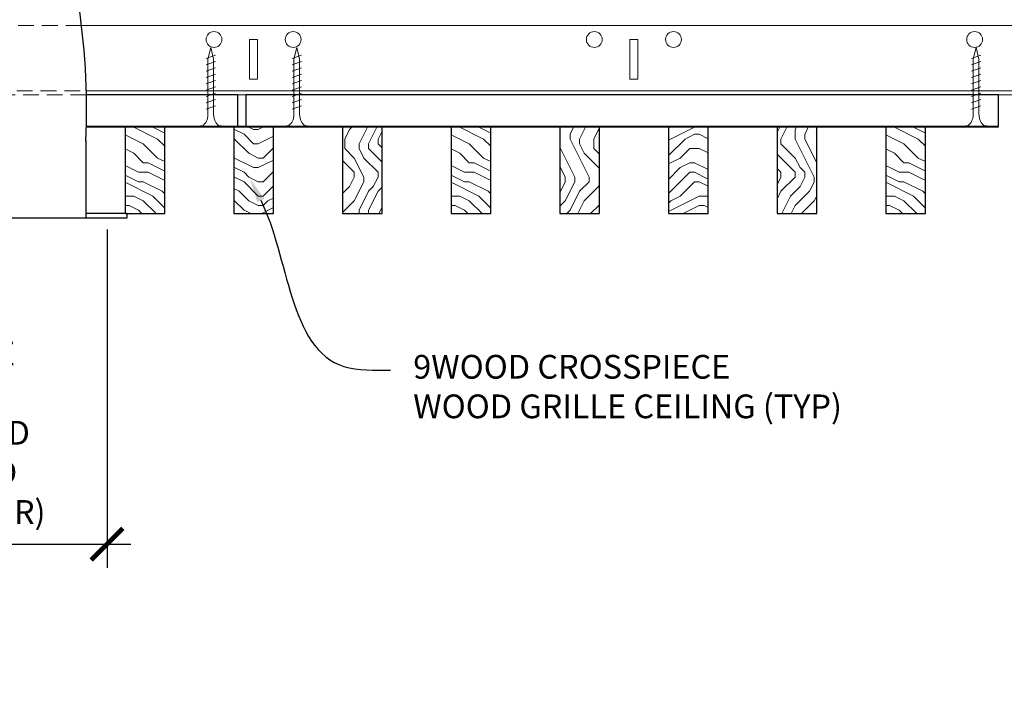
# Model space of a CAD drawing. Units: inches. Extents: x 0 to 3506, y 0 to 1152.
# Drawn here: x 1082 to 1098, y 712 to 723 of the extents above; entities that cross this region are included whole.
import ezdxf
from ezdxf import colors
from ezdxf.entities.mleader import LeaderData, LeaderLine
from ezdxf.enums import TextEntityAlignment as Align
from ezdxf.math import Vec2, Vec3

# ---------------------------------------------------------------- set-up
doc = ezdxf.new("R2010")
doc.units = ezdxf.units.IN
doc.header["$MEASUREMENT"] = 0
doc.header["$PDMODE"] = 3
doc.header["$PDSIZE"] = 0.15625
doc.linetypes.add('HIDDEN', pattern=[0.375, 0.25, -0.125])
doc.layers.get('0').update_dxf_attribs({"lineweight": 25})
for name, color, linetype, lineweight in [('E-LITE-CLNG', 7, 'Continuous', 25), ('Z-ANNO-DIMS', 1, 'Continuous', 25), ('Z-ANNO-NOTE', 7, 'Continuous', 35), ('Z-CLNG-SCRIM', 2, 'Continuous', 50), ('Z-CLNG-SUSP', 3, 'Continuous', 18), ('Z-CLNG-TEES', 3, 'Continuous', 18), ('Z-CLNG-WOOD', 5, 'Continuous', 25), ('Z-CLNG-WOOD-PATT', 2, 'Continuous', 15)]:
    doc.layers.add(name, color=color, linetype=linetype, lineweight=lineweight)
doc.layers.add('Z-ANNO-NPLT', color=252, linetype='Continuous', lineweight=35, plot=False)
doc.styles.add('1-4', font='arial.ttf', dxfattribs={"height": 0.375})
doc.styles.get("Standard").update_dxf_attribs({"font": 'arial.ttf', "height": 0.09375})
doc.dimstyles.new('1-4', dxfattribs={"dimscale": 4, "dimtxt": 0.09375, "dimasz": 0.125, "dimexe": 0.09375, "dimexo": 0.0625, "dimgap": 0.0625, "dimtad": 1, "dimtoh": 1, "dimdec": 5, "dimzin": 3, "dimdsep": 46, "dimlunit": 5, "dimtxsty": '1-4', "dimblk": 'ARCHTICK', "dimcen": 0, "dimdle": 0.09375, "dimclrd": 256, "dimclre": 256, "dimclrt": 256, "dimadec": 1, "dimazin": 0, "dimtfac": 1, "dimtdec": 5, "dimtofl": 0, "dimtmove": 0, "dimatfit": 3, "dimfxl": 0, "dimfrac": 2, "dimtolj": 1, "dimtzin": 0, "dimlwd": -1, "dimlwe": -1, "dimarcsym": 0})

# ---------------------------------------------------------------- blocks, each defined once
blk = doc.blocks.new('_ARCHTICK')
at = {"color": 0, "linetype": 'ByBlock', "const_width": 0.15}
blk.add_lwpolyline([(-0.5, -0.5), (0.5, 0.5)], dxfattribs=at)
blk = doc.blocks.new('*D8')
at = {"layer": 'Defpoints', "color": 0}
for p in [(1076.312, 719.833), (1083.688, 719.833), (1083.688, 714.615)]:
    blk.add_point(p, dxfattribs=at)
at = {"layer": 'Z-ANNO-DIMS'}
for p, q in [((1076.312, 719.583), (1076.312, 714.24)), ((1083.688, 719.583), (1083.688, 714.24)), ((1075.938, 714.615), (1084.062, 714.615))]:
    blk.add_line(p, q, dxfattribs=at)
at = {"layer": 'Z-ANNO-DIMS', "xscale": 0.5, "yscale": 0.5, "zscale": 0.5, "rotation": 180}
blk.add_blockref('_ARCHTICK', (1076.312, 714.615), dxfattribs=at)
at = {"layer": 'Z-ANNO-DIMS', "xscale": 0.5, "yscale": 0.5, "zscale": 0.5}
blk.add_blockref('_ARCHTICK', (1083.688, 714.615), dxfattribs=at)
at = {"layer": 'Z-ANNO-DIMS', "insert": (1080, 716.374), "char_height": 0.375, "attachment_point": 5, "style": '1-4'}
blk.add_mtext('\\A1;REFER TO FIXTURE\\PMANUFACTURER\\PFOR RECOMMENDED \\PCUT OUT, IN  FIELD \\P(BY SUBCONTRACTOR)', dxfattribs=at)

msp = doc.modelspace()

# ---------------------------------------------------------------- hatches: boundary and pattern name
at = {"layer": 'Z-CLNG-WOOD-PATT'}
h = msp.add_hatch(dxfattribs=at)
h.set_pattern_fill('ENDGRAIN', color=256, scale=1.5, style=0)
h.set_pattern_definition([(0, (1008.3588, 713.21), (1.5, 1.5), [0.075, -1.425]), (0, (1007.3088, 713.36), (1.5, 1.5), [0.15, -1.35]), (0, (1008.2838, 713.435), (1.5, 1.5), [0.075, -1.425]), (0, (1007.3838, 713.585), (1.5, 1.5), [0.075, -1.425]), (0, (1008.2838, 713.66), (1.5, 1.5), [0.075, -1.425]), (0, (1007.4588, 713.735), (1.5, 1.5), [0.075, -1.425]), (0, (1008.2838, 713.81), (1.5, 1.5), [0.075, -1.425]), (0, (1007.4588, 713.96), (1.5, 1.5), [0.075, -0.825, 0.075, -0.525]), (0, (1007.4588, 714.11), (1.5, 1.5), [0.15, -0.75, 0.075, -0.525]), (0, (1007.3838, 714.335), (1.5, 1.5), [0.075, -0.225, 0.075, -0.6, 0.075, -0.45]), (0, (1007.3088, 714.485), (1.5, 1.5), [0.075, -0.3, 0.15, -0.975]), (0, (1008.2838, 714.56), (1.5, 1.5), [0.075, -1.425]), (0, (1007.3088, 714.635), (1.5, 1.5), [0.075, -0.375, 0.075, -0.975]), (45, (1007.1588, 713.2099), (2e-16, 1.5), [0.212132, -1.90919]), (45, (1008.4338, 713.2099), (2e-16, 1.5), [0.424264, -1.697056]), (45, (1008.4338, 713.9599), (2e-16, 1.5), [0.106065, -2.015255]), (45, (1007.1588, 714.1099), (2e-16, 1.5), [0.318198, -1.803122]), (45, (1008.4338, 714.1099), (2e-16, 1.5), [0.53033, -1.59099]), (45, (1008.4338, 714.3349), (2e-16, 1.5), [0.318198, -1.803122]), (315, (1008.1338, 714.4849), (1.5, -3e-16), [0.106065, -2.015255]), (315, (1007.6088, 713.2849), (1.5, -3e-16), [0.212132, -1.90919]), (315, (1007.6838, 713.8849), (1.5, -3e-16), [0.212132, -1.90919]), (315, (1008.1338, 713.5849), (1.5, -3e-16), [0.212132, -1.90919]), (315, (1008.0588, 714.1849), (1.5, -3e-16), [0.212132, -1.90919]), (315, (1008.1338, 714.3349), (1.5, -3e-16), [0.318198, -1.803122]), (315, (1007.7588, 713.4349), (1.5, -3e-16), [0.318198, -1.803122]), (315, (1007.9838, 713.5099), (1.5, -3e-16), [0.318198, -1.803122]), (315, (1007.7588, 714.0349), (1.5, -3e-16), [0.318198, -1.803122]), (315, (1007.9088, 714.1099), (1.5, -3e-16), [0.318198, -1.803122]), (26.5651, (1007.2338, 713.50994), (1.5, 6e-10), [0.167705, -3.186397]), (26.5651, (1008.3588, 713.43494), (1.5, 6e-10), [0.67082, -2.683282]), (26.5651, (1008.3588, 713.65994), (1.5, 6e-10), [0.67082, -2.683282]), (26.5651, (1008.3588, 713.80994), (1.5, 6e-10), [0.670821, -1.005, 0.335415, -1.342866]), (26.5651, (1008.5088, 714.03494), (1.5, 6e-10), [0.167705, -3.186397]), (26.5651, (1007.1588, 714.55994), (1.5, 6e-10), [0.167705, -3.186397]), (26.5651, (1008.3588, 714.55994), (1.5, 6e-10), [0.33541, -3.018692]), (333.4349, (1007.9838, 713.20994), (1.5, -6e-10), [0.33541, -3.018692]), (333.4349, (1007.4588, 713.58494), (1.5, -6e-10), [0.33541, -3.018692]), (333.4349, (1007.4588, 713.35994), (1.5, -6e-10), [0.167705, -3.186392]), (333.4349, (1007.5338, 713.73494), (1.5, -6e-10), [0.503115, -2.850987]), (333.4349, (1007.8338, 713.73494), (1.5, -6e-10), [0.33541, -3.018692]), (333.4349, (1007.9838, 713.80994), (1.5, -6e-10), [0.33541, -3.018692]), (333.4349, (1007.5338, 713.95994), (1.5, -6e-10), [0.167705, -3.186392]), (333.4349, (1007.6088, 714.10994), (1.5, -6e-10), [0.167705, -3.186392]), (333.4349, (1008.2088, 714.40994), (1.5, -6e-10), [0.167705, -3.186392]), (333.4349, (1008.1338, 713.88494), (1.5, -6e-10), [0.167705, -3.186392]), (333.4349, (1007.4588, 714.33494), (1.5, -6e-10), [0.503115, -2.850987]), (333.4349, (1007.3838, 714.48494), (1.5, -6e-10), [0.33541, -3.018692]), (333.4349, (1008.2088, 714.03494), (1.5, -6e-10), [0.1677, -1.5093, 0.1677, -1.509402]), (333.4349, (1007.7588, 714.33494), (1.5, -6e-10), [0.33541, -3.018692]), (333.4349, (1007.8338, 714.48494), (1.5, -6e-10), [0.33541, -3.018692]), (333.4349, (1007.3838, 714.63494), (1.5, -6e-10), [0.33541, -3.018692]), (333.4349, (1007.8338, 714.63494), (1.5, -6e-10), [0.33541, -3.018692])])
h.paths.add_polyline_path([(1083.973214, 719.833343), (1084.598214, 719.833343), (1084.598214, 721.208343), (1083.973214, 721.208343)])
h = msp.add_hatch(dxfattribs=at)
h.set_pattern_fill('ENDGRAIN', color=256, scale=1.5, style=0)
h.set_pattern_definition([(0, (1014.073, 713.21), (1.5, 1.5), [0.075, -1.425]), (0, (1013.023, 713.36), (1.5, 1.5), [0.15, -1.35]), (0, (1013.998, 713.435), (1.5, 1.5), [0.075, -1.425]), (0, (1013.098, 713.585), (1.5, 1.5), [0.075, -1.425]), (0, (1013.998, 713.66), (1.5, 1.5), [0.075, -1.425]), (0, (1013.173, 713.735), (1.5, 1.5), [0.075, -1.425]), (0, (1013.998, 713.81), (1.5, 1.5), [0.075, -1.425]), (0, (1013.173, 713.96), (1.5, 1.5), [0.075, -0.825, 0.075, -0.525]), (0, (1013.173, 714.11), (1.5, 1.5), [0.15, -0.75, 0.075, -0.525]), (0, (1013.098, 714.335), (1.5, 1.5), [0.075, -0.225, 0.075, -0.6, 0.075, -0.45]), (0, (1013.023, 714.485), (1.5, 1.5), [0.075, -0.3, 0.15, -0.975]), (0, (1013.998, 714.56), (1.5, 1.5), [0.075, -1.425]), (0, (1013.023, 714.635), (1.5, 1.5), [0.075, -0.375, 0.075, -0.975]), (45, (1012.8731, 713.2099), (2e-16, 1.5), [0.212132, -1.90919]), (45, (1014.1481, 713.2099), (2e-16, 1.5), [0.424264, -1.697056]), (45, (1014.1481, 713.9599), (2e-16, 1.5), [0.106065, -2.015255]), (45, (1012.8731, 714.1099), (2e-16, 1.5), [0.318198, -1.803122]), (45, (1014.1481, 714.1099), (2e-16, 1.5), [0.53033, -1.59099]), (45, (1014.1481, 714.3349), (2e-16, 1.5), [0.318198, -1.803122]), (315, (1013.8481, 714.4849), (1.5, -3e-16), [0.106065, -2.015255]), (315, (1013.3231, 713.2849), (1.5, -3e-16), [0.212132, -1.90919]), (315, (1013.3981, 713.8849), (1.5, -3e-16), [0.212132, -1.90919]), (315, (1013.8481, 713.5849), (1.5, -3e-16), [0.21213, -1.90919]), (315, (1013.7731, 714.1849), (1.5, -3e-16), [0.21213, -1.90919]), (315, (1013.8481, 714.3349), (1.5, -3e-16), [0.318198, -1.803122]), (315, (1013.4731, 713.4349), (1.5, -3e-16), [0.318198, -1.803122]), (315, (1013.6981, 713.5099), (1.5, -3e-16), [0.318198, -1.803122]), (315, (1013.4731, 714.0349), (1.5, -3e-16), [0.318198, -1.803122]), (315, (1013.6231, 714.1099), (1.5, -3e-16), [0.318198, -1.803122]), (26.565, (1012.94806, 713.50994), (1.5, 6e-10), [0.167705, -3.186397]), (26.565, (1014.07306, 713.43494), (1.5, 6e-10), [0.67082, -2.683282]), (26.565, (1014.07306, 713.65994), (1.5, 6e-10), [0.67082, -2.683282]), (26.565, (1014.07306, 713.80994), (1.5, 6e-10), [0.670821, -1.005, 0.335415, -1.342866]), (26.565, (1014.22306, 714.03494), (1.5, 6e-10), [0.167705, -3.186397]), (26.565, (1012.87306, 714.55994), (1.5, 6e-10), [0.167705, -3.186397]), (26.565, (1014.07306, 714.55994), (1.5, 6e-10), [0.33541, -3.018692]), (333.435, (1013.69806, 713.20994), (1.5, -6e-10), [0.33541, -3.018692]), (333.435, (1013.17306, 713.58494), (1.5, -6e-10), [0.33541, -3.018692]), (333.435, (1013.17306, 713.35994), (1.5, -6e-10), [0.167705, -3.186392]), (333.435, (1013.24806, 713.73494), (1.5, -6e-10), [0.503115, -2.850987]), (333.435, (1013.54806, 713.73494), (1.5, -6e-10), [0.33541, -3.018692]), (333.435, (1013.69806, 713.80994), (1.5, -6e-10), [0.33541, -3.018692]), (333.435, (1013.24806, 713.95994), (1.5, -6e-10), [0.167705, -3.186392]), (333.435, (1013.32306, 714.10994), (1.5, -6e-10), [0.167705, -3.186392]), (333.435, (1013.92306, 714.40994), (1.5, -6e-10), [0.167705, -3.186392]), (333.435, (1013.84806, 713.88494), (1.5, -6e-10), [0.167705, -3.186392]), (333.435, (1013.17306, 714.33494), (1.5, -6e-10), [0.503115, -2.850987]), (333.435, (1013.09806, 714.48494), (1.5, -6e-10), [0.33541, -3.018692]), (333.435, (1013.92306, 714.03494), (1.5, -6e-10), [0.1677, -1.5093, 0.1677, -1.509402]), (333.435, (1013.47306, 714.33494), (1.5, -6e-10), [0.33541, -3.018692]), (333.435, (1013.54806, 714.48494), (1.5, -6e-10), [0.33541, -3.018692]), (333.435, (1013.09806, 714.63494), (1.5, -6e-10), [0.33541, -3.018692]), (333.435, (1013.54806, 714.63494), (1.5, -6e-10), [0.33541, -3.018692])])
h.paths.add_polyline_path([(1086.3125, 721.208343), (1085.875, 721.208343), (1085.6875, 721.208343), (1085.6875, 719.833343), (1086.3125, 719.833343)])
h = msp.add_hatch(dxfattribs=at)
h.set_pattern_fill('ENDGRAIN', color=256, scale=1.5, angle=90, style=0)
h.set_pattern_definition([(90, (1012.5873, 714.41), (-1.5, 1.5), [0.075, -1.425]), (90, (1012.4373, 713.36), (-1.5, 1.5), [0.15, -1.35]), (90, (1012.3623, 714.335), (-1.5, 1.5), [0.075, -1.425]), (90, (1012.2123, 713.435), (-1.5, 1.5), [0.075, -1.425]), (90, (1012.1373, 714.335), (-1.5, 1.5), [0.075, -1.425]), (90, (1012.0623, 713.51), (-1.5, 1.5), [0.075, -1.425]), (90, (1011.9873, 714.335), (-1.5, 1.5), [0.075, -1.425]), (90, (1011.8373, 713.51), (-1.5, 1.5), [0.075, -0.825, 0.075, -0.525]), (90, (1011.6873, 713.51), (-1.5, 1.5), [0.15, -0.75, 0.075, -0.525]), (90, (1011.4623, 713.435), (-1.5, 1.5), [0.075, -0.225, 0.075, -0.6, 0.075, -0.45]), (90, (1011.3123, 713.36), (-1.5, 1.5), [0.075, -0.3, 0.15, -0.975]), (90, (1011.2373, 714.335), (-1.5, 1.5), [0.075, -1.425]), (90, (1011.1623, 713.36), (-1.5, 1.5), [0.075, -0.375, 0.075, -0.975]), (135, (1012.5873, 713.2099), (-1.5, -4e-16), [0.212132, -1.90919]), (135, (1012.5873, 714.4849), (-1.5, -4e-16), [0.424264, -1.697056]), (135, (1011.8373, 714.4849), (-1.5, -4e-16), [0.106065, -2.015255]), (135, (1011.6873, 713.2099), (-1.5, -4e-16), [0.318198, -1.803122]), (135, (1011.6873, 714.4849), (-1.5, -4e-16), [0.53033, -1.59099]), (135, (1011.4623, 714.4849), (-1.5, -4e-16), [0.318198, -1.803122]), (45, (1011.3123, 714.1849), (-2e-16, 1.5), [0.106065, -2.015255]), (45, (1012.5123, 713.6599), (-2e-16, 1.5), [0.212132, -1.90919]), (45, (1011.9123, 713.7349), (-2e-16, 1.5), [0.212132, -1.90919]), (45, (1012.2123, 714.1849), (-2e-16, 1.5), [0.212132, -1.90919]), (45, (1011.6123, 714.1099), (-2e-16, 1.5), [0.212132, -1.90919]), (45, (1011.4623, 714.1849), (-2e-16, 1.5), [0.318198, -1.803122]), (45, (1012.3623, 713.8099), (-2e-16, 1.5), [0.318198, -1.803122]), (45, (1012.2873, 714.0349), (-2e-16, 1.5), [0.318198, -1.803122]), (45, (1011.7623, 713.8099), (-2e-16, 1.5), [0.318198, -1.803122]), (45, (1011.6873, 713.9599), (-2e-16, 1.5), [0.318198, -1.803122]), (116.5651, (1012.28734, 713.28494), (-6e-10, 1.5), [0.167705, -3.186397]), (116.5651, (1012.36234, 714.40994), (-6e-10, 1.5), [0.67082, -2.683282]), (116.5651, (1012.13734, 714.40994), (-6e-10, 1.5), [0.67082, -2.683282]), (116.5651, (1011.98734, 714.40994), (-6e-10, 1.5), [0.670821, -1.005, 0.335415, -1.342866]), (116.5651, (1011.76234, 714.55994), (-6e-10, 1.5), [0.167705, -3.186397]), (116.5651, (1011.23734, 713.20994), (-6e-10, 1.5), [0.167705, -3.186397]), (116.5651, (1011.23734, 714.40994), (-6e-10, 1.5), [0.33541, -3.018692]), (63.4349, (1012.58734, 714.03494), (6e-10, 1.5), [0.33541, -3.018692]), (63.4349, (1012.21234, 713.50994), (6e-10, 1.5), [0.33541, -3.018692]), (63.4349, (1012.43734, 713.50994), (6e-10, 1.5), [0.167705, -3.186392]), (63.4349, (1012.06234, 713.58494), (6e-10, 1.5), [0.503115, -2.850987]), (63.4349, (1012.06234, 713.88494), (6e-10, 1.5), [0.33541, -3.018692]), (63.4349, (1011.98734, 714.03494), (6e-10, 1.5), [0.33541, -3.018692]), (63.4349, (1011.83734, 713.58494), (6e-10, 1.5), [0.167705, -3.186392]), (63.4349, (1011.68734, 713.65994), (6e-10, 1.5), [0.167705, -3.186392]), (63.4349, (1011.38734, 714.25994), (6e-10, 1.5), [0.167705, -3.186392]), (63.4349, (1011.91234, 714.18494), (6e-10, 1.5), [0.167705, -3.186392]), (63.4349, (1011.46234, 713.50994), (6e-10, 1.5), [0.503115, -2.850987]), (63.4349, (1011.31234, 713.43494), (6e-10, 1.5), [0.33541, -3.018692]), (63.4349, (1011.76234, 714.25994), (6e-10, 1.5), [0.1677, -1.5093, 0.1677, -1.509402]), (63.4349, (1011.46234, 713.80994), (6e-10, 1.5), [0.33541, -3.018692]), (63.4349, (1011.31234, 713.88494), (6e-10, 1.5), [0.33541, -3.018692]), (63.4349, (1011.16234, 713.43494), (6e-10, 1.5), [0.33541, -3.018692]), (63.4349, (1011.16234, 713.88494), (6e-10, 1.5), [0.33541, -3.018692])])
h.paths.add_polyline_path([(1088.026786, 719.833343), (1088.026786, 721.208343), (1087.401786, 721.208343), (1087.401786, 719.833343)])
h = msp.add_hatch(dxfattribs=at)
h.set_pattern_fill('ENDGRAIN', color=256, scale=1.5, style=0)
h.set_pattern_definition([(0, (1013.5016, 713.21), (1.5, 1.5), [0.075, -1.425]), (0, (1012.4516, 713.36), (1.5, 1.5), [0.15, -1.35]), (0, (1013.4266, 713.435), (1.5, 1.5), [0.075, -1.425]), (0, (1012.5266, 713.585), (1.5, 1.5), [0.075, -1.425]), (0, (1013.4266, 713.66), (1.5, 1.5), [0.075, -1.425]), (0, (1012.6016, 713.735), (1.5, 1.5), [0.075, -1.425]), (0, (1013.4266, 713.81), (1.5, 1.5), [0.075, -1.425]), (0, (1012.6016, 713.96), (1.5, 1.5), [0.075, -0.825, 0.075, -0.525]), (0, (1012.6016, 714.11), (1.5, 1.5), [0.15, -0.75, 0.075, -0.525]), (0, (1012.5266, 714.335), (1.5, 1.5), [0.075, -0.225, 0.075, -0.6, 0.075, -0.45]), (0, (1012.4516, 714.485), (1.5, 1.5), [0.075, -0.3, 0.15, -0.975]), (0, (1013.4266, 714.56), (1.5, 1.5), [0.075, -1.425]), (0, (1012.4516, 714.635), (1.5, 1.5), [0.075, -0.375, 0.075, -0.975]), (45, (1012.3016, 713.2099), (2e-16, 1.5), [0.212132, -1.90919]), (45, (1013.5766, 713.2099), (2e-16, 1.5), [0.424264, -1.697056]), (45, (1013.5766, 713.9599), (2e-16, 1.5), [0.106065, -2.015255]), (45, (1012.3016, 714.1099), (2e-16, 1.5), [0.318198, -1.803122]), (45, (1013.5766, 714.1099), (2e-16, 1.5), [0.53033, -1.59099]), (45, (1013.5766, 714.3349), (2e-16, 1.5), [0.318198, -1.803122]), (315, (1013.2766, 714.4849), (1.5, -3e-16), [0.106065, -2.015255]), (315, (1012.7516, 713.2849), (1.5, -3e-16), [0.212132, -1.90919]), (315, (1012.8266, 713.8849), (1.5, -3e-16), [0.212132, -1.90919]), (315, (1013.2766, 713.5849), (1.5, -3e-16), [0.212132, -1.90919]), (315, (1013.2016, 714.1849), (1.5, -3e-16), [0.212132, -1.90919]), (315, (1013.2766, 714.3349), (1.5, -3e-16), [0.318198, -1.803122]), (315, (1012.9016, 713.4349), (1.5, -3e-16), [0.318198, -1.803122]), (315, (1013.1266, 713.5099), (1.5, -3e-16), [0.318198, -1.803122]), (315, (1012.9016, 714.0349), (1.5, -3e-16), [0.318198, -1.803122]), (315, (1013.0516, 714.1099), (1.5, -3e-16), [0.318198, -1.803122]), (26.5651, (1012.3766, 713.50994), (1.5, 6e-10), [0.167705, -3.186397]), (26.5651, (1013.5016, 713.43494), (1.5, 6e-10), [0.67082, -2.683282]), (26.5651, (1013.5016, 713.65994), (1.5, 6e-10), [0.67082, -2.683282]), (26.5651, (1013.5016, 713.80994), (1.5, 6e-10), [0.670821, -1.005, 0.335415, -1.342866]), (26.5651, (1013.6516, 714.03494), (1.5, 6e-10), [0.167705, -3.186397]), (26.5651, (1012.3016, 714.55994), (1.5, 6e-10), [0.167705, -3.186397]), (26.5651, (1013.5016, 714.55994), (1.5, 6e-10), [0.33541, -3.018692]), (333.4349, (1013.1266, 713.20994), (1.5, -6e-10), [0.33541, -3.018692]), (333.4349, (1012.6016, 713.58494), (1.5, -6e-10), [0.33541, -3.018692]), (333.4349, (1012.6016, 713.35994), (1.5, -6e-10), [0.167705, -3.186392]), (333.4349, (1012.6766, 713.73494), (1.5, -6e-10), [0.503115, -2.850987]), (333.4349, (1012.9766, 713.73494), (1.5, -6e-10), [0.33541, -3.018692]), (333.4349, (1013.1266, 713.80994), (1.5, -6e-10), [0.33541, -3.018692]), (333.4349, (1012.6766, 713.95994), (1.5, -6e-10), [0.167705, -3.186392]), (333.4349, (1012.7516, 714.10994), (1.5, -6e-10), [0.167705, -3.186392]), (333.4349, (1013.3516, 714.40994), (1.5, -6e-10), [0.167705, -3.186392]), (333.4349, (1013.2766, 713.88494), (1.5, -6e-10), [0.167705, -3.186392]), (333.4349, (1012.6016, 714.33494), (1.5, -6e-10), [0.503115, -2.850987]), (333.4349, (1012.5266, 714.48494), (1.5, -6e-10), [0.33541, -3.018692]), (333.4349, (1013.3516, 714.03494), (1.5, -6e-10), [0.1677, -1.5093, 0.1677, -1.509402]), (333.4349, (1012.9016, 714.33494), (1.5, -6e-10), [0.33541, -3.018692]), (333.4349, (1012.9766, 714.48494), (1.5, -6e-10), [0.33541, -3.018692]), (333.4349, (1012.5266, 714.63494), (1.5, -6e-10), [0.33541, -3.018692]), (333.4349, (1012.9766, 714.63494), (1.5, -6e-10), [0.33541, -3.018692])])
h.paths.add_polyline_path([(1089.116071, 719.833343), (1089.741071, 719.833343), (1089.741071, 721.208343), (1089.116071, 721.208343)])
h = msp.add_hatch(dxfattribs=at)
h.set_pattern_fill('ENDGRAIN', color=256, scale=1.5, angle=90, style=0)
h.set_pattern_definition([(90, (1012.0159, 714.41), (-1.5, 1.5), [0.075, -1.425]), (90, (1011.8659, 713.36), (-1.5, 1.5), [0.15, -1.35]), (90, (1011.7909, 714.335), (-1.5, 1.5), [0.075, -1.425]), (90, (1011.6409, 713.435), (-1.5, 1.5), [0.075, -1.425]), (90, (1011.5659, 714.335), (-1.5, 1.5), [0.075, -1.425]), (90, (1011.4909, 713.51), (-1.5, 1.5), [0.075, -1.425]), (90, (1011.4159, 714.335), (-1.5, 1.5), [0.075, -1.425]), (90, (1011.2659, 713.51), (-1.5, 1.5), [0.075, -0.825, 0.075, -0.525]), (90, (1011.1159, 713.51), (-1.5, 1.5), [0.15, -0.75, 0.075, -0.525]), (90, (1010.8909, 713.435), (-1.5, 1.5), [0.075, -0.225, 0.075, -0.6, 0.075, -0.45]), (90, (1010.7409, 713.36), (-1.5, 1.5), [0.075, -0.3, 0.15, -0.975]), (90, (1010.6659, 714.335), (-1.5, 1.5), [0.075, -1.425]), (90, (1010.5909, 713.36), (-1.5, 1.5), [0.075, -0.375, 0.075, -0.975]), (135, (1012.0159, 713.2099), (-1.5, -4e-16), [0.212132, -1.90919]), (135, (1012.0159, 714.4849), (-1.5, -4e-16), [0.424264, -1.697056]), (135, (1011.2659, 714.4849), (-1.5, -4e-16), [0.106065, -2.015255]), (135, (1011.1159, 713.2099), (-1.5, -4e-16), [0.318198, -1.803122]), (135, (1011.1159, 714.4849), (-1.5, -4e-16), [0.53033, -1.59099]), (135, (1010.8909, 714.4849), (-1.5, -4e-16), [0.318198, -1.803122]), (45, (1010.7409, 714.1849), (-2e-16, 1.5), [0.106065, -2.015255]), (45, (1011.9409, 713.6599), (-2e-16, 1.5), [0.212132, -1.90919]), (45, (1011.3409, 713.7349), (-2e-16, 1.5), [0.212132, -1.90919]), (45, (1011.6409, 714.1849), (-2e-16, 1.5), [0.212132, -1.90919]), (45, (1011.0409, 714.1099), (-2e-16, 1.5), [0.212132, -1.90919]), (45, (1010.8909, 714.1849), (-2e-16, 1.5), [0.318198, -1.803122]), (45, (1011.7909, 713.8099), (-2e-16, 1.5), [0.318198, -1.803122]), (45, (1011.7159, 714.0349), (-2e-16, 1.5), [0.318198, -1.803122]), (45, (1011.1909, 713.8099), (-2e-16, 1.5), [0.318198, -1.803122]), (45, (1011.1159, 713.9599), (-2e-16, 1.5), [0.318198, -1.803122]), (116.56505, (1011.7159, 713.28494), (-6e-10, 1.5), [0.167705, -3.186397]), (116.56505, (1011.7909, 714.40994), (-6e-10, 1.5), [0.67082, -2.683282]), (116.56505, (1011.5659, 714.40994), (-6e-10, 1.5), [0.67082, -2.683282]), (116.56505, (1011.4159, 714.40994), (-6e-10, 1.5), [0.670821, -1.005, 0.335415, -1.342866]), (116.56505, (1011.1909, 714.55994), (-6e-10, 1.5), [0.167705, -3.186397]), (116.56505, (1010.6659, 713.20994), (-6e-10, 1.5), [0.167705, -3.186397]), (116.56505, (1010.6659, 714.40994), (-6e-10, 1.5), [0.33541, -3.018692]), (63.43495, (1012.0159, 714.03494), (6e-10, 1.5), [0.33541, -3.018692]), (63.43495, (1011.6409, 713.50994), (6e-10, 1.5), [0.33541, -3.018692]), (63.43495, (1011.8659, 713.50994), (6e-10, 1.5), [0.167705, -3.186392]), (63.43495, (1011.4909, 713.58494), (6e-10, 1.5), [0.503115, -2.850987]), (63.43495, (1011.4909, 713.88494), (6e-10, 1.5), [0.33541, -3.018692]), (63.43495, (1011.4159, 714.03494), (6e-10, 1.5), [0.33541, -3.018692]), (63.43495, (1011.2659, 713.58494), (6e-10, 1.5), [0.167705, -3.186392]), (63.43495, (1011.1159, 713.65994), (6e-10, 1.5), [0.167705, -3.186392]), (63.43495, (1010.8159, 714.25994), (6e-10, 1.5), [0.167705, -3.186392]), (63.43495, (1011.3409, 714.18494), (6e-10, 1.5), [0.167705, -3.186392]), (63.43495, (1010.8909, 713.50994), (6e-10, 1.5), [0.503115, -2.850987]), (63.43495, (1010.7409, 713.43494), (6e-10, 1.5), [0.33541, -3.018692]), (63.43495, (1011.1909, 714.25994), (6e-10, 1.5), [0.1677, -1.5093, 0.1677, -1.509402]), (63.43495, (1010.8909, 713.80994), (6e-10, 1.5), [0.33541, -3.018692]), (63.43495, (1010.7409, 713.88494), (6e-10, 1.5), [0.33541, -3.018692]), (63.43495, (1010.5909, 713.43494), (6e-10, 1.5), [0.33541, -3.018692]), (63.43495, (1010.5909, 713.88494), (6e-10, 1.5), [0.33541, -3.018692])])
h.paths.add_polyline_path([(1091.455357, 721.208343), (1090.830357, 721.208343), (1090.830357, 719.833343), (1091.455357, 719.833343)])
h = msp.add_hatch(dxfattribs=at)
h.set_pattern_fill('ENDGRAIN', color=256, scale=1.5, style=0)
h.set_pattern_definition([(0, (1012.9302, 713.21), (1.5, 1.5), [0.075, -1.425]), (0, (1011.8802, 713.36), (1.5, 1.5), [0.15, -1.35]), (0, (1012.8552, 713.435), (1.5, 1.5), [0.075, -1.425]), (0, (1011.9552, 713.585), (1.5, 1.5), [0.075, -1.425]), (0, (1012.8552, 713.66), (1.5, 1.5), [0.075, -1.425]), (0, (1012.0302, 713.735), (1.5, 1.5), [0.075, -1.425]), (0, (1012.8552, 713.81), (1.5, 1.5), [0.075, -1.425]), (0, (1012.0302, 713.96), (1.5, 1.5), [0.075, -0.825, 0.075, -0.525]), (0, (1012.0302, 714.11), (1.5, 1.5), [0.15, -0.75, 0.075, -0.525]), (0, (1011.9552, 714.335), (1.5, 1.5), [0.075, -0.225, 0.075, -0.6, 0.075, -0.45]), (0, (1011.8802, 714.485), (1.5, 1.5), [0.075, -0.3, 0.15, -0.975]), (0, (1012.8552, 714.56), (1.5, 1.5), [0.075, -1.425]), (0, (1011.8802, 714.635), (1.5, 1.5), [0.075, -0.375, 0.075, -0.975]), (45, (1011.7302, 713.2099), (2e-16, 1.5), [0.212132, -1.90919]), (45, (1013.0052, 713.2099), (2e-16, 1.5), [0.424264, -1.697056]), (45, (1013.0052, 713.9599), (2e-16, 1.5), [0.106065, -2.015255]), (45, (1011.7302, 714.1099), (2e-16, 1.5), [0.318198, -1.803122]), (45, (1013.0052, 714.1099), (2e-16, 1.5), [0.53033, -1.59099]), (45, (1013.0052, 714.3349), (2e-16, 1.5), [0.318198, -1.803122]), (315, (1012.7052, 714.4849), (1.5, -3e-16), [0.106065, -2.015255]), (315, (1012.1802, 713.2849), (1.5, -3e-16), [0.212132, -1.90919]), (315, (1012.2552, 713.8849), (1.5, -3e-16), [0.212132, -1.90919]), (315, (1012.7052, 713.5849), (1.5, -3e-16), [0.212132, -1.90919]), (315, (1012.6302, 714.1849), (1.5, -3e-16), [0.212132, -1.90919]), (315, (1012.7052, 714.3349), (1.5, -3e-16), [0.318198, -1.803122]), (315, (1012.3302, 713.4349), (1.5, -3e-16), [0.318198, -1.803122]), (315, (1012.5552, 713.5099), (1.5, -3e-16), [0.318198, -1.803122]), (315, (1012.3302, 714.0349), (1.5, -3e-16), [0.318198, -1.803122]), (315, (1012.4802, 714.1099), (1.5, -3e-16), [0.318198, -1.803122]), (26.56505, (1011.8052, 713.50994), (1.5, 6e-10), [0.167705, -3.186397]), (26.56505, (1012.9302, 713.43494), (1.5, 6e-10), [0.67082, -2.683282]), (26.56505, (1012.9302, 713.65994), (1.5, 6e-10), [0.67082, -2.683282]), (26.56505, (1012.9302, 713.80994), (1.5, 6e-10), [0.670821, -1.005, 0.335415, -1.342866]), (26.56505, (1013.0802, 714.03494), (1.5, 6e-10), [0.167705, -3.186397]), (26.56505, (1011.7302, 714.55994), (1.5, 6e-10), [0.167705, -3.186397]), (26.56505, (1012.9302, 714.55994), (1.5, 6e-10), [0.33541, -3.018692]), (333.43495, (1012.5552, 713.20994), (1.5, -6e-10), [0.33541, -3.018692]), (333.43495, (1012.0302, 713.58494), (1.5, -6e-10), [0.33541, -3.018692]), (333.43495, (1012.0302, 713.35994), (1.5, -6e-10), [0.167705, -3.186392]), (333.43495, (1012.1052, 713.73494), (1.5, -6e-10), [0.503115, -2.850987]), (333.43495, (1012.4052, 713.73494), (1.5, -6e-10), [0.33541, -3.018692]), (333.43495, (1012.5552, 713.80994), (1.5, -6e-10), [0.33541, -3.018692]), (333.43495, (1012.1052, 713.95994), (1.5, -6e-10), [0.167705, -3.186392]), (333.43495, (1012.1802, 714.10994), (1.5, -6e-10), [0.167705, -3.186392]), (333.43495, (1012.7802, 714.40994), (1.5, -6e-10), [0.167705, -3.186392]), (333.43495, (1012.7052, 713.88494), (1.5, -6e-10), [0.167705, -3.186392]), (333.43495, (1012.0302, 714.33494), (1.5, -6e-10), [0.503115, -2.850987]), (333.43495, (1011.9552, 714.48494), (1.5, -6e-10), [0.33541, -3.018692]), (333.43495, (1012.7802, 714.03494), (1.5, -6e-10), [0.1677, -1.5093, 0.1677, -1.509402]), (333.43495, (1012.3302, 714.33494), (1.5, -6e-10), [0.33541, -3.018692]), (333.43495, (1012.4052, 714.48494), (1.5, -6e-10), [0.33541, -3.018692]), (333.43495, (1011.9552, 714.63494), (1.5, -6e-10), [0.33541, -3.018692]), (333.43495, (1012.4052, 714.63494), (1.5, -6e-10), [0.33541, -3.018692])])
h.paths.add_polyline_path([(1092.544643, 719.833343), (1093.169643, 719.833343), (1093.169643, 721.208343), (1092.544643, 721.208343)])
h = msp.add_hatch(dxfattribs=at)
h.set_pattern_fill('ENDGRAIN', color=256, scale=1.5, angle=90, style=0)
h.set_pattern_definition([(90, (1011.4445, 714.41), (-1.5, 1.5), [0.075, -1.425]), (90, (1011.2945, 713.36), (-1.5, 1.5), [0.15, -1.35]), (90, (1011.2195, 714.335), (-1.5, 1.5), [0.075, -1.425]), (90, (1011.0695, 713.435), (-1.5, 1.5), [0.075, -1.425]), (90, (1010.9945, 714.335), (-1.5, 1.5), [0.075, -1.425]), (90, (1010.9195, 713.51), (-1.5, 1.5), [0.075, -1.425]), (90, (1010.8445, 714.335), (-1.5, 1.5), [0.075, -1.425]), (90, (1010.6945, 713.51), (-1.5, 1.5), [0.075, -0.825, 0.075, -0.525]), (90, (1010.5445, 713.51), (-1.5, 1.5), [0.15, -0.75, 0.075, -0.525]), (90, (1010.3195, 713.435), (-1.5, 1.5), [0.075, -0.225, 0.075, -0.6, 0.075, -0.45]), (90, (1010.1695, 713.36), (-1.5, 1.5), [0.075, -0.3, 0.15, -0.975]), (90, (1010.0945, 714.335), (-1.5, 1.5), [0.075, -1.425]), (90, (1010.0195, 713.36), (-1.5, 1.5), [0.075, -0.375, 0.075, -0.975]), (135, (1011.4445, 713.2099), (-1.5, -4e-16), [0.212132, -1.90919]), (135, (1011.4445, 714.4849), (-1.5, -4e-16), [0.424264, -1.697056]), (135, (1010.6945, 714.4849), (-1.5, -4e-16), [0.106065, -2.015255]), (135, (1010.5445, 713.2099), (-1.5, -4e-16), [0.318198, -1.803122]), (135, (1010.5445, 714.4849), (-1.5, -4e-16), [0.53033, -1.59099]), (135, (1010.3195, 714.4849), (-1.5, -4e-16), [0.318198, -1.803122]), (45, (1010.1695, 714.1849), (-2e-16, 1.5), [0.106065, -2.015255]), (45, (1011.3695, 713.6599), (-2e-16, 1.5), [0.212132, -1.90919]), (45, (1010.7695, 713.7349), (-2e-16, 1.5), [0.212132, -1.90919]), (45, (1011.0695, 714.1849), (-2e-16, 1.5), [0.212132, -1.90919]), (45, (1010.4695, 714.1099), (-2e-16, 1.5), [0.212132, -1.90919]), (45, (1010.3195, 714.1849), (-2e-16, 1.5), [0.318198, -1.803122]), (45, (1011.2195, 713.8099), (-2e-16, 1.5), [0.318198, -1.803122]), (45, (1011.1445, 714.0349), (-2e-16, 1.5), [0.318198, -1.803122]), (45, (1010.6195, 713.8099), (-2e-16, 1.5), [0.318198, -1.803122]), (45, (1010.5445, 713.9599), (-2e-16, 1.5), [0.318198, -1.803122]), (116.56505, (1011.1445, 713.28494), (-6e-10, 1.5), [0.167705, -3.186397]), (116.56505, (1011.2195, 714.40994), (-6e-10, 1.5), [0.67082, -2.683282]), (116.56505, (1010.9945, 714.40994), (-6e-10, 1.5), [0.67082, -2.683282]), (116.56505, (1010.8445, 714.40994), (-6e-10, 1.5), [0.670821, -1.005, 0.335415, -1.342866]), (116.56505, (1010.6195, 714.55994), (-6e-10, 1.5), [0.167705, -3.186397]), (116.56505, (1010.0945, 713.20994), (-6e-10, 1.5), [0.167705, -3.186397]), (116.56505, (1010.0945, 714.40994), (-6e-10, 1.5), [0.33541, -3.018692]), (63.43495, (1011.4445, 714.03494), (6e-10, 1.5), [0.33541, -3.018692]), (63.43495, (1011.0695, 713.50994), (6e-10, 1.5), [0.33541, -3.018692]), (63.43495, (1011.2945, 713.50994), (6e-10, 1.5), [0.167705, -3.186392]), (63.43495, (1010.9195, 713.58494), (6e-10, 1.5), [0.503115, -2.850987]), (63.43495, (1010.9195, 713.88494), (6e-10, 1.5), [0.33541, -3.018692]), (63.43495, (1010.8445, 714.03494), (6e-10, 1.5), [0.33541, -3.018692]), (63.43495, (1010.6945, 713.58494), (6e-10, 1.5), [0.167705, -3.186392]), (63.43495, (1010.5445, 713.65994), (6e-10, 1.5), [0.167705, -3.186392]), (63.43495, (1010.2445, 714.25994), (6e-10, 1.5), [0.167705, -3.186392]), (63.43495, (1010.7695, 714.18494), (6e-10, 1.5), [0.167705, -3.186392]), (63.43495, (1010.3195, 713.50994), (6e-10, 1.5), [0.503115, -2.850987]), (63.43495, (1010.1695, 713.43494), (6e-10, 1.5), [0.33541, -3.018692]), (63.43495, (1010.6195, 714.25994), (6e-10, 1.5), [0.1677, -1.5093, 0.1677, -1.509402]), (63.43495, (1010.3195, 713.80994), (6e-10, 1.5), [0.33541, -3.018692]), (63.43495, (1010.1695, 713.88494), (6e-10, 1.5), [0.33541, -3.018692]), (63.43495, (1010.0195, 713.43494), (6e-10, 1.5), [0.33541, -3.018692]), (63.43495, (1010.0195, 713.88494), (6e-10, 1.5), [0.33541, -3.018692])])
h.paths.add_polyline_path([(1094.883929, 719.833343), (1094.883929, 721.208343), (1094.258929, 721.208343), (1094.258929, 719.833343)])
h = msp.add_hatch(dxfattribs=at)
h.set_pattern_fill('ENDGRAIN', color=256, scale=1.5, style=0)
h.set_pattern_definition([(0, (1020.3588, 713.21), (1.5, 1.5), [0.075, -1.425]), (0, (1019.3088, 713.36), (1.5, 1.5), [0.15, -1.35]), (0, (1020.2838, 713.435), (1.5, 1.5), [0.075, -1.425]), (0, (1019.3838, 713.585), (1.5, 1.5), [0.075, -1.425]), (0, (1020.2838, 713.66), (1.5, 1.5), [0.075, -1.425]), (0, (1019.4588, 713.735), (1.5, 1.5), [0.075, -1.425]), (0, (1020.2838, 713.81), (1.5, 1.5), [0.075, -1.425]), (0, (1019.4588, 713.96), (1.5, 1.5), [0.075, -0.825, 0.075, -0.525]), (0, (1019.4588, 714.11), (1.5, 1.5), [0.15, -0.75, 0.075, -0.525]), (0, (1019.3838, 714.335), (1.5, 1.5), [0.075, -0.225, 0.075, -0.6, 0.075, -0.45]), (0, (1019.3088, 714.485), (1.5, 1.5), [0.075, -0.3, 0.15, -0.975]), (0, (1020.2838, 714.56), (1.5, 1.5), [0.075, -1.425]), (0, (1019.3088, 714.635), (1.5, 1.5), [0.075, -0.375, 0.075, -0.975]), (45, (1019.1588, 713.2099), (2e-16, 1.5), [0.212132, -1.90919]), (45, (1020.4338, 713.2099), (2e-16, 1.5), [0.424264, -1.697056]), (45, (1020.4338, 713.9599), (2e-16, 1.5), [0.106065, -2.015255]), (45, (1019.1588, 714.1099), (2e-16, 1.5), [0.318198, -1.803122]), (45, (1020.4338, 714.1099), (2e-16, 1.5), [0.53033, -1.59099]), (45, (1020.4338, 714.3349), (2e-16, 1.5), [0.318198, -1.803122]), (315, (1020.1338, 714.4849), (1.5, -3e-16), [0.106065, -2.015255]), (315, (1019.6088, 713.2849), (1.5, -3e-16), [0.212132, -1.90919]), (315, (1019.6838, 713.8849), (1.5, -3e-16), [0.212132, -1.90919]), (315, (1020.1338, 713.5849), (1.5, -3e-16), [0.212132, -1.90919]), (315, (1020.0588, 714.1849), (1.5, -3e-16), [0.212132, -1.90919]), (315, (1020.1338, 714.3349), (1.5, -3e-16), [0.318198, -1.803122]), (315, (1019.7588, 713.4349), (1.5, -3e-16), [0.318198, -1.803122]), (315, (1019.9838, 713.5099), (1.5, -3e-16), [0.318198, -1.803122]), (315, (1019.7588, 714.0349), (1.5, -3e-16), [0.318198, -1.803122]), (315, (1019.9088, 714.1099), (1.5, -3e-16), [0.318198, -1.803122]), (26.5651, (1019.2338, 713.50994), (1.5, 6e-10), [0.167705, -3.186397]), (26.5651, (1020.3588, 713.43494), (1.5, 6e-10), [0.67082, -2.683282]), (26.5651, (1020.3588, 713.65994), (1.5, 6e-10), [0.67082, -2.683282]), (26.5651, (1020.3588, 713.80994), (1.5, 6e-10), [0.670821, -1.005, 0.335415, -1.342866]), (26.5651, (1020.5088, 714.03494), (1.5, 6e-10), [0.167705, -3.186397]), (26.5651, (1019.1588, 714.55994), (1.5, 6e-10), [0.167705, -3.186397]), (26.5651, (1020.3588, 714.55994), (1.5, 6e-10), [0.33541, -3.018692]), (333.4349, (1019.9838, 713.20994), (1.5, -6e-10), [0.33541, -3.018692]), (333.4349, (1019.4588, 713.58494), (1.5, -6e-10), [0.33541, -3.018692]), (333.4349, (1019.4588, 713.35994), (1.5, -6e-10), [0.167705, -3.186392]), (333.4349, (1019.5338, 713.73494), (1.5, -6e-10), [0.503115, -2.850987]), (333.4349, (1019.8338, 713.73494), (1.5, -6e-10), [0.33541, -3.018692]), (333.4349, (1019.9838, 713.80994), (1.5, -6e-10), [0.33541, -3.018692]), (333.4349, (1019.5338, 713.95994), (1.5, -6e-10), [0.167705, -3.186392]), (333.4349, (1019.6088, 714.10994), (1.5, -6e-10), [0.167705, -3.186392]), (333.4349, (1020.2088, 714.40994), (1.5, -6e-10), [0.167705, -3.186392]), (333.4349, (1020.1338, 713.88494), (1.5, -6e-10), [0.167705, -3.186392]), (333.4349, (1019.4588, 714.33494), (1.5, -6e-10), [0.503115, -2.850987]), (333.4349, (1019.3838, 714.48494), (1.5, -6e-10), [0.33541, -3.018692]), (333.4349, (1020.2088, 714.03494), (1.5, -6e-10), [0.1677, -1.5093, 0.1677, -1.509402]), (333.4349, (1019.7588, 714.33494), (1.5, -6e-10), [0.33541, -3.018692]), (333.4349, (1019.8338, 714.48494), (1.5, -6e-10), [0.33541, -3.018692]), (333.4349, (1019.3838, 714.63494), (1.5, -6e-10), [0.33541, -3.018692]), (333.4349, (1019.8338, 714.63494), (1.5, -6e-10), [0.33541, -3.018692])])
h.paths.add_polyline_path([(1095.973214, 719.833343), (1096.598214, 719.833343), (1096.598214, 721.208343), (1095.973214, 721.208343)])

# ---------------------------------------------------------------- linework, layer by layer
at = {"layer": 'E-LITE-CLNG'}
for p, q in [((1083.350472, 720.98806), (1083.350472, 719.761173)), ((1084, 719.761173), (1076, 719.761173)), ((1084, 719.833343), (1083.350472, 719.833343)), ((1084, 719.833343), (1084, 719.761173))]:
    msp.add_line(p, q, dxfattribs=at)
msp.add_arc((1072.772328, 721.512304), 10.59161, 357.1103871, 21.94827, dxfattribs=at)
at = {"layer": 'Z-CLNG-SCRIM', "lineweight": 40}
msp.add_line((1083.359576, 721.208343), (1097.75, 721.208343), dxfattribs=at)
at = {"layer": 'Z-CLNG-SUSP'}
for p, q in [((1085.399781, 722.333343), (1085.249781, 722.283343)), ((1085.399781, 722.233343), (1085.249781, 722.183343)), ((1086.756223, 722.333343), (1086.606223, 722.283343)), ((1086.756223, 722.233343), (1086.606223, 722.183343)), ((1097.473755, 722.333343), (1097.323755, 722.283343)), ((1097.473755, 722.233343), (1097.323755, 722.183343)), ((1085.399781, 722.133343), (1085.249781, 722.083343)), ((1085.399781, 722.033343), (1085.249781, 721.983343)), ((1086.756223, 722.133343), (1086.606223, 722.083343)), ((1086.756223, 722.033343), (1086.606223, 721.983343)), ((1097.473755, 722.133343), (1097.323755, 722.083343)), ((1097.473755, 722.033343), (1097.323755, 721.983343)), ((1085.399781, 721.933343), (1085.249781, 721.883343)), ((1086.756223, 721.933343), (1086.606223, 721.883343)), ((1097.473755, 721.933343), (1097.323755, 721.883343)), ((1085.399781, 721.833343), (1085.249781, 721.783343)), ((1085.399781, 721.733343), (1085.249781, 721.683343)), ((1086.756223, 721.833343), (1086.606223, 721.783343)), ((1086.756223, 721.733343), (1086.606223, 721.683343)), ((1097.473755, 721.833343), (1097.323755, 721.783343)), ((1097.473755, 721.733343), (1097.323755, 721.683343)), ((1085.399781, 721.633343), (1085.249781, 721.583343)), ((1086.756223, 721.633343), (1086.606223, 721.583343)), ((1097.473755, 721.633343), (1097.323755, 721.583343)), ((1085.399781, 721.533343), (1085.249781, 721.483343)), ((1086.756223, 721.533343), (1086.606223, 721.483343)), ((1097.473755, 721.533343), (1097.323755, 721.483343))]:
    msp.add_line(p, q, dxfattribs=at)
for points in [[(1085.279781, 721.408343), (1085.279781, 722.270843), (1085.324781, 722.458343), (1085.369781, 722.270843), (1085.369781, 721.408343)], [(1086.636223, 721.408343), (1086.636223, 722.270843), (1086.681223, 722.458343), (1086.726223, 722.270843), (1086.726223, 721.408343)], [(1097.353755, 721.408343), (1097.353755, 722.270843), (1097.398755, 722.458343), (1097.443755, 722.270843), (1097.443755, 721.408343)], [(1085.487281, 721.218343), (1085.487281, 721.208343), (1085.162281, 721.208343), (1085.162281, 721.218343)], [(1086.843723, 721.218343), (1086.843723, 721.208343), (1086.518723, 721.208343), (1086.518723, 721.218343)], [(1097.561255, 721.218343), (1097.561255, 721.208343), (1097.236255, 721.208343), (1097.236255, 721.218343)]]:
    msp.add_lwpolyline(points, dxfattribs=at)
at = {"layer": 'Z-CLNG-SUSP', "extrusion": (0, 0, -1)}
for centre in [(1085.162281, 721.408343), (1086.518723, 721.408343), (1097.236255, 721.408343)]:
    msp.add_ellipse(centre, major_axis=(0, -0.19), ratio=0.618421053, start_param=4.71238898, end_param=6.283185307, dxfattribs=at)
at = {"layer": 'Z-CLNG-SUSP'}
for centre in [(1085.487281, 721.408343), (1086.843723, 721.408343), (1097.561255, 721.408343)]:
    msp.add_ellipse(centre, major_axis=(0, -0.19), ratio=0.618421053, start_param=4.71238898, end_param=6.283185307, dxfattribs=at)
at = {"layer": 'Z-CLNG-TEES', "linetype": 'HIDDEN', "lineweight": 13}
for p, q in [((1083.285114, 722.802093), (1076.714886, 722.802093)), ((1076.639217, 721.770843), (1083.360783, 721.770843)), ((1083.362124, 721.708343), (1076.637876, 721.708343))]:
    msp.add_line(p, q, dxfattribs=at)
at = {"layer": 'Z-CLNG-TEES'}
for p, q in [((1083.285114, 722.802093), (1104, 722.802093)), ((1083.360783, 721.770843), (1104, 721.770843)), ((1083.362124, 721.708343), (1104, 721.708343))]:
    msp.add_line(p, q, dxfattribs=at)
for points in [[(1085.9375, 721.958343), (1086.0625, 721.958343), (1086.0625, 722.583343), (1085.9375, 722.583343)], [(1091.9375, 721.958343), (1092.0625, 721.958343), (1092.0625, 722.583343), (1091.9375, 722.583343)]]:
    msp.add_lwpolyline(points, close=True, dxfattribs=at)
for centre in [(1085.375, 722.583343), (1086.625, 722.583343), (1091.375, 722.583343), (1092.625, 722.583343), (1097.375, 722.583343)]:
    msp.add_circle(centre, 0.125, dxfattribs=at)
at = {"layer": 'Z-CLNG-WOOD'}
msp.add_lwpolyline([(1083.359576, 721.208343), (1085.75, 721.208343), (1085.75, 721.708343), (1083.362124, 721.708343)], dxfattribs=at)
for points in [[(1085.875, 721.208343), (1097.75, 721.208343), (1097.75, 721.708343), (1085.875, 721.708343)], [(1083.973214, 719.833343), (1084.598214, 719.833343), (1084.598214, 721.208343), (1083.973214, 721.208343)], [(1085.6875, 719.833343), (1086.3125, 719.833343), (1086.3125, 721.208343), (1085.6875, 721.208343)], [(1087.401786, 719.833343), (1088.026786, 719.833343), (1088.026786, 721.208343), (1087.401786, 721.208343)], [(1089.116071, 719.833343), (1089.741071, 719.833343), (1089.741071, 721.208343), (1089.116071, 721.208343)], [(1090.830357, 719.833343), (1091.455357, 719.833343), (1091.455357, 721.208343), (1090.830357, 721.208343)], [(1092.544643, 719.833343), (1093.169643, 719.833343), (1093.169643, 721.208343), (1092.544643, 721.208343)], [(1094.258929, 719.833343), (1094.883929, 719.833343), (1094.883929, 721.208343), (1094.258929, 721.208343)], [(1095.973214, 719.833343), (1096.598214, 719.833343), (1096.598214, 721.208343), (1095.973214, 721.208343)]]:
    msp.add_lwpolyline(points, close=True, dxfattribs=at)

# ---------------------------------------------------------------- texts
at = {"layer": 'Z-ANNO-NPLT'}
msp.add_text('5/8" THICK MEMBERS', height=132, rotation=32.8258798, dxfattribs=at).set_placement((11.245932, 146.926237), align=Align.TOP_LEFT)

# ---------------------------------------------------------------- dimensions: what is measured, and where the dimension line sits
at = {"layer": 'Z-ANNO-DIMS'}
dim = msp.add_linear_dim(base=(1083.6875, 714.615307), p1=(1076.3125, 719.833343), p2=(1083.6875, 719.833343), text='REFER TO FIXTURE\\PMANUFACTURER\\PFOR RECOMMENDED \\PCUT OUT, IN  FIELD \\P(BY SUBCONTRACTOR)', dimstyle='1-4', override={"dimlunit": 4, "dimpost": ''}, dxfattribs=at)
dim.commit()
dim.dimension.update_dxf_attribs({"geometry": '*D8', "text_midpoint": (1080, 716.37443)})

# ---------------------------------------------------------------- leaders
at = {"layer": 'Z-ANNO-NOTE'}
ml = msp.add_multileader_mtext('Standard', dxfattribs=at)
ml.set_content('9WOOD CROSSPIECE \\PWOOD GRILLE CEILING (TYP)', color=256, style='1-4')
ml.set_leader_properties()
ml.build(insert=Vec2(0, 0))
ml.multileader.update_dxf_attribs({"leader_type": 2, "text_right_attachment_type": 3, "dogleg_length": 0.36, "arrow_head_size": 0.375, "scale": 4})
ctx = ml.context
ctx.base_point, ctx.scale, ctx.char_height, ctx.arrow_head_size, ctx.landing_gap_size, ctx.plane_origin = Vec3(1088.158253, 717.361065), 4, 0.375, 0.375, 0.36, Vec3(1087.015296, 720.092896)
ctx.right_attachment = 3
notes = []
notes.append((ctx, [(0, (1, 1, 0), (1086.718253, 717.361065), (1, 0), 1.44, [(0, [(1085.944863, 720.380877), (1087.424354, 717.421015)], 0, [])])]))
ctx.mtext.insert, ctx.mtext.flow_direction = Vec3(1088.518253, 717.603689), 5
for ctx, leaders in notes:
    for number, flags, end, landing, length, lines in leaders:
        leader = LeaderData()
        leader.index, (leader.has_last_leader_line, leader.has_dogleg_vector, leader.attachment_direction) = number, flags
        leader.last_leader_point, leader.dogleg_vector, leader.dogleg_length = Vec3(end), Vec3(landing), length
        for number, points, colour, breaks in lines:
            line = LeaderLine()
            line.index, line.vertices, line.color, line.breaks = number, Vec3.list(points), colors.encode_raw_color(colour), breaks
            leader.lines.append(line)
        ctx.leaders.append(leader)

doc.saveas('drawing.dxf')
